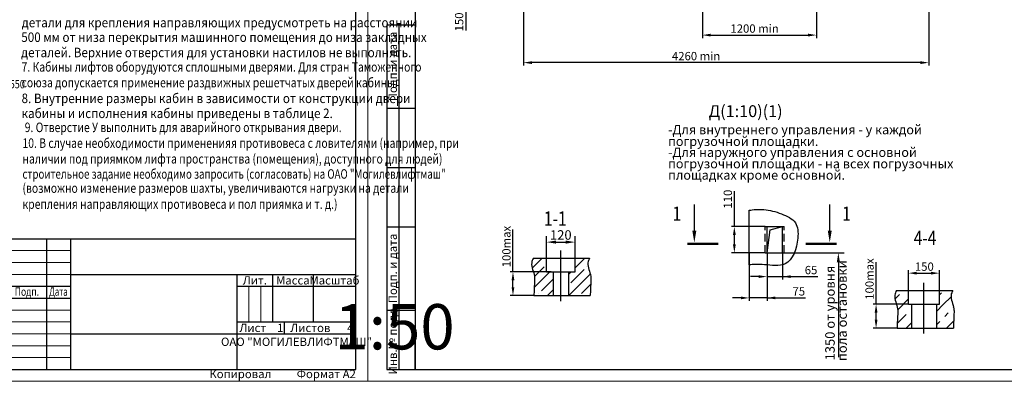
# Model space of a CAD drawing. Units: millimetres. Extents: x -624 to 1752, y 0 to 420.
# Drawn here: x -176 to 238, y 0 to 152 of the extents above; entities that cross this region are included whole.
import ezdxf
from ezdxf.enums import TextEntityAlignment as Align

# ---------------------------------------------------------------- set-up
doc = ezdxf.new("R2018")
doc.units = ezdxf.units.MM
doc.linetypes.add('CENTER', pattern=[50.8, 31.75, -6.35, 6.35, -6.35])
doc.linetypes.add('HIDDEN', pattern=[9.525, 6.35, -3.175])
doc.layers.add('ЕСКД_Оформление', color=1, linetype='Continuous', lineweight=13)
doc.styles.add('GOST', font='GOST_A (SAPR LM)_1.ttf')
doc.styles.add('ГОСТ 2.304', font='txt')
doc.dimstyles.new('ЕСКД$0', dxfattribs={"dimscale": 0, "dimtxt": 3.5, "dimasz": 3.5, "dimexe": 1.25, "dimexo": 0, "dimgap": 1, "dimtad": 1, "dimdec": 3, "dimtxsty": 'ГОСТ 2.304', "dimcen": 0, "dimclrd": 3, "dimclre": 1, "dimclrt": 3, "dimadec": 3, "dimazin": 2, "dimtp": 2e-08, "dimtfac": 0.5, "dimtdec": 4, "dimtmove": 0, "dimatfit": 3, "dimfxl": 1, "dimtolj": 1, "dimarcsym": 1})

# ---------------------------------------------------------------- blocks, each defined once
blk = doc.blocks.new('a2')
at = {"color": 1, "lineweight": 18}
for p, q in [((594, 0), (594, 420)), ((404, 55), (469, 55)), ((404, 50), (469, 50)), ((404, 45), (469, 45)), ((544, 25), (544, 40)), ((549, 25), (549, 40)), ((404, 30), (469, 30)), ((404, 25), (469, 25)), ((404, 20), (469, 20)), ((404, 15), (469, 15)), ((404, 10), (469, 10)), ((0, 0), (594, 0))]:
    blk.add_line(p, q, dxfattribs=at)
for p, q in [((589, 5), (589, 415)), ((404, 60), (589, 60)), ((459, 5), (459, 60)), ((469, 60), (469, 5)), ((469, 45), (539, 45)), ((539, 5), (539, 45)), ((539, 45), (589, 45)), ((554, 25), (554, 45)), ((571, 45), (571, 25)), ((404, 40), (469, 40)), ((539, 40), (589, 40)), ((404, 35), (469, 35)), ((539, 25), (589, 25)), ((559, 20), (559, 25)), ((469, 20), (539, 20)), ((539, 20), (589, 20)), ((404, 5), (469, 5)), ((469, 5), (539, 5)), ((539, 5), (589, 5))]:
    blk.add_line(p, q)
at = {"color": 1, "style": 'ГОСТ 2.304'}
for s, p in [('Лит.', (546.5, 42.5)), ('Масса', (562.5, 42.5)), ('Масштаб', (580, 42.5))]:
    blk.add_text(s, height=3.5, dxfattribs=at).set_placement(p, align=Align.MIDDLE_CENTER)
for s, width, p, p2 in [('Подп.', 1.138193, (445.5, 36), (455.75, 36)), ('Дата', 0.837159, (460, 36), (467.75, 36))]:
    blk.add_text(s, height=3.5, dxfattribs=dict(at, width=width)).set_placement(p, p2, align=Align.FIT)
for s, p in [('Лист', (540, 22.5)), ('Листов', (561.41, 22.5))]:
    blk.add_text(s, height=3.5, dxfattribs=at).set_placement(p, align=Align.MIDDLE_LEFT)
at = {"color": 3, "style": 'ГОСТ 2.304'}
blk.add_text('ОАО "МОГИЛЕВЛИФТМАШ"', height=3.5, dxfattribs=at).set_placement((564, 14.89), align=Align.CENTER)
at = {"color": 1, "style": 'ГОСТ 2.304'}
blk.add_text('Копировал          Формат А2', height=3.5, dxfattribs=at).set_placement((589, 4.84), align=Align.TOP_RIGHT)
at = {"color": 3, "style": 'ГОСТ 2.304'}
for tag, height, rotation, width, p, p2 in [('НОМЕР(ВЕРХНИЙ)', 7, 180, 1.127685, (88, 411.5), (22, 411.5)), ('PODP_F', 2.5, 90.9722, 1.076581, (16, 54), (15.83, 64)), ('PODP_D', 2.5, 90, 1.056245, (19.5, 54), (19.5, 64)), ('FAM_OTD', 3.5, 90, 1.311762, (18.25, 31), (18.25, 52)), ('N_OTD', 3.5, 90, 2.090149, (18.25, 6), (18.25, 29))]:
    blk.add_attdef(tag, text='', height=height, rotation=rotation, dxfattribs=dict(at, width=width)).set_placement(p, p2, align=Align.FIT)
at = {"color": 3, "linetype": 'Continuous', "style": 'ГОСТ 2.304'}
for tag, height, p in [('НОМЕР(НИЖНИЙ)', 6, (528.99, 48.74)), ('СБОРОЧНЫЙ_ЧЕРТЕЖ', 3.5, (504.01, 22.54))]:
    blk.add_attdef(tag, text='', height=height, dxfattribs=at).set_placement(p, align=Align.CENTER)
at = {"color": 3, "linetype": 'Continuous'}
for tag, p, style in [('N_izm', (404.85, 40.94), 'ГОСТ 2.304'), ('T_izm', (412.2, 40.94), 'ГОСТ 2.304'), ('PODP_izm', (445.17, 41.05), 'ГОСТ 2.304'), ('R_P', (444.57, 30.69), 'ГОСТ 2.304'), ('P_P', (444.59, 25.78), 'ГОСТ 2.304'), ('T_P', (444.62, 20.8), 'ГОСТ 2.304'), ('SV_P', (444.62, 15.68), 'GOST'), ('N_P', (444.7, 10.71), 'ГОСТ 2.304'), ('UTV_P', (444.83, 5.85), 'ГОСТ 2.304'), ('ListOfShops', (428.81, 0.84), 'ГОСТ 2.304')]:
    blk.add_attdef(tag, p, '', height=3.5, dxfattribs=dict(at, style=style))
at = {"color": 3, "linetype": 'Continuous', "style": 'ГОСТ 2.304'}
for tag, width, p, p2 in [('N_izvech', 1.482197, (421.1, 40.88), (443.35, 40.88)), ('D_izm', 0.965475, (459.36, 41.18), (468.78, 41.18)), ('РАЗРАБОТАЛ', 0.946285, (421.25, 30.75), (443.5, 30.75)), ('R_D', 1.466544, (459.21, 30.82), (468.75, 30.82)), ('ПРОВЕРИЛ', 1.235596, (421.25, 25.69), (443.5, 25.69)), ('P_D', 1.457113, (459.25, 25.74), (468.72, 25.74)), ('Т контроль', 1.084467, (421.25, 20.87), (443.5, 20.87)), ('T_D', 1.470207, (459.25, 20.8), (468.81, 20.8)), ('SV_F', 2.544246, (421.25, 15.97), (443.53, 15.97)), ('SV_D', 1.055027, (459.31, 15.87), (468.81, 15.87)), ('НКОНТРОЛ', 1.218777, (421.25, 10.79), (443.5, 10.79)), ('N_D', 1.456502, (459.28, 11.15), (468.75, 11.15)), ('УТВЕРДИЛ', 1.218544, (421.25, 5.89), (443.5, 5.89)), ('UTV_D', 0.851914, (459.25, 5.92), (468.84, 5.92))]:
    blk.add_attdef(tag, text='', height=3.5, dxfattribs=dict(at, width=width)).set_placement(p, p2, align=Align.FIT)
at = {"linetype": 'Continuous', "lineweight": 30, "flags": 104}
blk.add_attdef('НАЗВАНИЕ1', text='', height=5, dxfattribs=at).set_placement((504.15, 43.18), align=Align.TOP_CENTER)
at = {"color": 3, "linetype": 'Continuous', "style": 'ГОСТ 2.304'}
for tag, height, p in [('ЛИТ', 3.5, (541.4, 32.5)), ('ОТДЕЛ', 5, (564, 8.75))]:
    blk.add_attdef(tag, text='', height=height, dxfattribs=at).set_placement(p, align=Align.MIDDLE_CENTER)
at = {"color": 3, "linetype": 'Continuous', "lineweight": 30, "flags": 104}
for tag, p in [('МАССА', (562.5, 32.5)), ('МАСШТАБ', (580, 32.5))]:
    blk.add_attdef(tag, text='', height=3.5, dxfattribs=at).set_placement(p, align=Align.MIDDLE_CENTER)
at = {"color": 3, "linetype": 'Continuous', "style": 'ГОСТ 2.304'}
for tag, p in [('ЛИСТ', (558.53, 22.5)), ('ЛИСТОВ', (588, 22.5))]:
    blk.add_attdef(tag, text='', height=3.5, dxfattribs=at).set_placement(p, align=Align.MIDDLE_RIGHT)
at = {"linetype": 'Continuous', "lineweight": 30, "flags": 104}
blk.add_attdef('МАТЕРИАЛ', text='', height=3.5, dxfattribs=at).set_placement((504, 12.5), align=Align.MIDDLE_CENTER)
at = {"color": 3, "style": 'ГОСТ 2.304'}
blk.add_attdef('ID_DOC', (7.75, 0.91), '', height=3.5, dxfattribs=at)
blk = doc.blocks.new('a2_2')
at = {"color": 1, "lineweight": 18}
for p, q in [((0, 420), (0, 0)), ((0, 0), (594, 0))]:
    blk.add_line(p, q, dxfattribs=at)
for p, q in [((20, 415), (20, 5)), ((8, 150), (8, 5)), ((8, 150), (20, 150)), ((13, 150), (13, 5)), ((8, 115), (20, 115)), ((8, 90), (20, 90)), ((8, 65), (20, 65)), ((20, 59.94), (20, 5)), ((8, 30), (20, 30)), ((20, 5.32), (20, 20.32)), ((20, 20), (20, 5)), ((8, 5), (404, 5))]:
    blk.add_line(p, q)
at = {"color": 1, "style": 'GOST'}
for s, p in [('Подп. и дата', (10.5, 132.5)), ('Подп. и дата', (10.5, 47.5)), ('Инв.№ подл.', (10.5, 17.5))]:
    blk.add_text(s, height=3.5, rotation=90, dxfattribs=at).set_placement(p, align=Align.MIDDLE_CENTER)
at = {"color": 3, "linetype": 'Continuous', "style": 'GOST'}
for tag, height, rotation, width, p, p2 in [('НОМЕР(ВЕРХНИЙ)', 7, 180, 1.127685, (88, 411.5), (22, 411.5)), ('PODP_F', 2.5, 90, 1.184069, (16, 53), (16, 64)), ('PODP_D', 2.5, 90, 1.16187, (19.5, 53), (19.5, 64)), ('FAM_OTD', 3.5, 90, 1.314457, (18.25, 30.96), (18.25, 52)), ('N_OTD', 3.5, 90, 2.090149, (18.25, 6), (18.25, 29)), ('N_izvech', 3.5, 0.0416, 1.398928, (422, 10.75), (443, 10.77)), ('PODP_izm', 3.5, 359.9588, 0.787593, (445, 10.75), (458, 10.74))]:
    blk.add_attdef(tag, text='', height=height, rotation=rotation, dxfattribs=dict(at, width=width)).set_placement(p, p2, align=Align.FIT)
for tag, height, p in [('НОМЕР(НИЖНИЙ)', 7, (524, 12.5)), ('ЛИСТ', 3.5, (584, 9))]:
    blk.add_attdef(tag, text='', height=height, dxfattribs=at).set_placement(p, align=Align.MIDDLE_CENTER)
for tag, width, p, p2 in [('N_izm', 0.512584, (405, 10.75), (410, 10.75)), ('T_izm', 0.820134, (412, 10.75), (420, 10.75)), ('D_izm', 0.820134, (460, 10.75), (468, 10.75))]:
    blk.add_attdef(tag, text='', height=3.5, dxfattribs=dict(at, width=width)).set_placement(p, p2, align=Align.FIT)
blk.add_attdef('ID_DOC', text='', height=3.5, dxfattribs=at).set_placement((8.01, 4.51), align=Align.TOP_LEFT)
at = {"color": 3, "linetype": 'Continuous', "style": 'ГОСТ 2.304'}
blk.add_attdef('ListOfShops', (428.81, 0.83), '', height=3.5, dxfattribs=at)
blk = doc.blocks.new('*D277')
at = {"layer": 'Defpoints', "color": 0, "linetype": 'Continuous', "lineweight": 60}
for p in [(111.16, 170.37), (159.16, 170.37), (159.16, 145.71)]:
    blk.add_point(p, dxfattribs=at)
at = {"layer": 'ЕСКД_Оформление', "color": 1, "lineweight": -2}
for p, q in [((111.16, 170.37), (111.16, 144.46)), ((159.16, 170.37), (159.16, 144.46))]:
    blk.add_line(p, q, dxfattribs=at)
at = {"layer": 'ЕСКД_Оформление', "color": 3, "lineweight": -2}
blk.add_line((114.66, 145.71), (155.66, 145.71), dxfattribs=at)
at = {"layer": 'ЕСКД_Оформление', "color": 3, "linetype": 'Continuous', "lineweight": 60}
for points in [[(114.66, 146.29), (114.66, 145.12), (111.16, 145.71)], [(155.66, 145.12), (155.66, 146.29), (159.16, 145.71)]]:
    blk.add_solid(points, dxfattribs=at)
at = {"layer": 'ЕСКД_Оформление', "color": 3, "linetype": 'Continuous', "insert": (133.13, 148.46), "char_height": 3.5, "attachment_point": 5, "style": 'ГОСТ 2.304'}
blk.add_mtext('\\A1;1200 min', dxfattribs=at)
blk = doc.blocks.new('*D278')
at = {"layer": 'Defpoints', "color": 0, "linetype": 'Continuous', "lineweight": 60}
for p in [(35.96, 257.17), (206.36, 257.17), (35.96, 134.12)]:
    blk.add_point(p, dxfattribs=at)
at = {"layer": 'ЕСКД_Оформление', "color": 1, "lineweight": -2}
for p, q in [((35.96, 257.17), (35.96, 132.87)), ((206.36, 257.17), (206.36, 132.87))]:
    blk.add_line(p, q, dxfattribs=at)
at = {"layer": 'ЕСКД_Оформление', "color": 3, "lineweight": -2}
blk.add_line((202.86, 134.12), (39.46, 134.12), dxfattribs=at)
at = {"layer": 'ЕСКД_Оформление', "color": 3, "linetype": 'Continuous', "lineweight": 60}
for points in [[(39.46, 134.7), (39.46, 133.53), (35.96, 134.12)], [(202.86, 133.53), (202.86, 134.7), (206.36, 134.12)]]:
    blk.add_solid(points, dxfattribs=at)
at = {"layer": 'ЕСКД_Оформление', "color": 3, "linetype": 'Continuous', "insert": (108.53, 136.87), "char_height": 3.5, "attachment_point": 5, "style": 'ГОСТ 2.304'}
blk.add_mtext('\\A1;4260 min', dxfattribs=at)
blk = doc.blocks.new('*D300')
at = {"layer": 'Defpoints', "color": 0, "linetype": 'Continuous', "lineweight": 60}
for p in [(11.61, 168.37), (25.96, 168.37), (35.96, 162.37)]:
    blk.add_point(p, dxfattribs=at)
at = {"layer": 'ЕСКД_Оформление', "color": 3, "lineweight": -2}
for p, q in [((11.61, 171.87), (11.61, 175.37)), ((11.61, 162.37), (11.61, 168.37)), ((11.61, 162.37), (11.61, 147.62)), ((11.61, 158.87), (11.61, 155.37))]:
    blk.add_line(p, q, dxfattribs=at)
at = {"layer": 'ЕСКД_Оформление', "color": 1, "lineweight": -2}
for p, q in [((25.96, 168.37), (10.36, 168.37)), ((35.96, 162.37), (10.36, 162.37))]:
    blk.add_line(p, q, dxfattribs=at)
at = {"layer": 'ЕСКД_Оформление', "color": 3, "linetype": 'Continuous', "lineweight": 60}
for points in [[(11.03, 171.87), (12.2, 171.87), (11.61, 168.37)], [(12.2, 158.87), (11.03, 158.87), (11.61, 162.37)]]:
    blk.add_solid(points, dxfattribs=at)
at = {"layer": 'ЕСКД_Оформление', "color": 3, "linetype": 'Continuous', "insert": (8.86, 151.25), "char_height": 3.5, "attachment_point": 5, "rotation": 90, "style": 'ГОСТ 2.304'}
blk.add_mtext('\\A1;150', dxfattribs=at)
blk = doc.blocks.new('*D400')
at = {"layer": 'Defpoints', "color": 0, "linetype": 'Continuous', "lineweight": 60}
for p in [(124.62, 65.1), (137.62, 65.1), (137.62, 54.1)]:
    blk.add_point(p, dxfattribs=at)
at = {"layer": 'ЕСКД_Оформление', "color": 3, "linetype": 'Continuous', "lineweight": -2, "ltscale": 0.3}
for p, q in [((124.62, 65.1), (124.62, 80.06)), ((124.62, 57.6), (124.62, 61.6))]:
    blk.add_line(p, q, dxfattribs=at)
at = {"layer": 'ЕСКД_Оформление', "color": 1, "linetype": 'Continuous', "lineweight": -2, "ltscale": 0.3}
for p, q in [((137.62, 65.1), (123.37, 65.1)), ((137.62, 54.1), (123.37, 54.1))]:
    blk.add_line(p, q, dxfattribs=at)
at = {"layer": 'ЕСКД_Оформление', "color": 3, "linetype": 'Continuous', "lineweight": 60}
for points in [[(125.21, 61.6), (124.04, 61.6), (124.62, 65.1)], [(124.04, 57.6), (125.21, 57.6), (124.62, 54.1)]]:
    blk.add_solid(points, dxfattribs=at)
at = {"layer": 'ЕСКД_Оформление', "color": 3, "linetype": 'Continuous', "insert": (121.87, 76.68), "char_height": 3.5, "attachment_point": 5, "rotation": 90, "style": 'ГОСТ 2.304'}
blk.add_mtext('\\A1;110', dxfattribs=at)
blk = doc.blocks.new('*D403')
at = {"layer": 'Defpoints', "color": 0, "linetype": 'Continuous', "lineweight": 60}
for p in [(31.51, 46.07), (47.63, 46.07), (40.33, 36.07)]:
    blk.add_point(p, dxfattribs=at)
at = {"layer": 'ЕСКД_Оформление', "color": 3, "linetype": 'Continuous', "lineweight": -2, "ltscale": 0.3}
for p, q in [((31.51, 46.07), (31.51, 63.83)), ((31.51, 39.57), (31.51, 42.57))]:
    blk.add_line(p, q, dxfattribs=at)
at = {"layer": 'ЕСКД_Оформление', "color": 1, "linetype": 'Continuous', "lineweight": -2, "ltscale": 0.3}
for p, q in [((47.63, 46.07), (30.26, 46.07)), ((40.33, 36.07), (30.26, 36.07))]:
    blk.add_line(p, q, dxfattribs=at)
at = {"layer": 'ЕСКД_Оформление', "color": 3, "linetype": 'Continuous', "lineweight": 60}
for points in [[(32.09, 42.57), (30.93, 42.57), (31.51, 46.07)], [(30.93, 39.57), (32.09, 39.57), (31.51, 36.07)]]:
    blk.add_solid(points, dxfattribs=at)
at = {"layer": 'ЕСКД_Оформление', "color": 3, "linetype": 'Continuous', "insert": (28.75, 56.7), "char_height": 3.5, "attachment_point": 5, "rotation": 90, "style": 'ГОСТ 2.304'}
blk.add_mtext('\\A1;100max', dxfattribs=at)
blk = doc.blocks.new('*D404')
at = {"layer": 'Defpoints', "color": 0, "linetype": 'Continuous', "lineweight": 60}
for p in [(57.63, 58.58), (45.63, 51.87), (57.63, 51.87)]:
    blk.add_point(p, dxfattribs=at)
at = {"layer": 'ЕСКД_Оформление', "color": 1, "linetype": 'Continuous', "lineweight": -2, "ltscale": 10}
for p, q in [((45.63, 51.87), (45.63, 61.08)), ((57.63, 51.87), (57.63, 61.08))]:
    blk.add_line(p, q, dxfattribs=at)
at = {"layer": 'ЕСКД_Оформление', "color": 3, "linetype": 'Continuous', "lineweight": -2, "ltscale": 10}
blk.add_line((49.63, 58.58), (53.63, 58.58), dxfattribs=at)
at = {"layer": 'ЕСКД_Оформление', "color": 3, "linetype": 'Continuous', "lineweight": 60}
for points in [[(49.63, 59.25), (49.63, 57.92), (45.63, 58.58)], [(53.63, 57.92), (53.63, 59.25), (57.63, 58.58)]]:
    blk.add_solid(points, dxfattribs=at)
at = {"layer": 'ЕСКД_Оформление', "color": 3, "linetype": 'Continuous', "insert": (51.63, 61.59), "char_height": 4, "attachment_point": 5, "style": 'ГОСТ 2.304'}
blk.add_mtext('\\A1;120', dxfattribs=at)
blk = doc.blocks.new('*D406')
at = {"layer": 'Defpoints', "color": 0, "linetype": 'Continuous', "lineweight": 60}
for p in [(184.24, 32.42), (197.87, 32.42), (193.06, 22.42)]:
    blk.add_point(p, dxfattribs=at)
at = {"layer": 'ЕСКД_Оформление', "color": 3, "linetype": 'Continuous', "lineweight": -2, "ltscale": 0.3}
for p, q in [((184.24, 32.42), (184.24, 50.18)), ((184.24, 25.92), (184.24, 28.92))]:
    blk.add_line(p, q, dxfattribs=at)
at = {"layer": 'ЕСКД_Оформление', "color": 1, "linetype": 'Continuous', "lineweight": -2, "ltscale": 0.3}
for p, q in [((197.87, 32.42), (182.99, 32.42)), ((193.06, 22.42), (182.99, 22.42))]:
    blk.add_line(p, q, dxfattribs=at)
at = {"layer": 'ЕСКД_Оформление', "color": 3, "linetype": 'Continuous', "lineweight": 60}
for points in [[(184.83, 28.92), (183.66, 28.92), (184.24, 32.42)], [(183.66, 25.92), (184.83, 25.92), (184.24, 22.42)]]:
    blk.add_solid(points, dxfattribs=at)
at = {"layer": 'ЕСКД_Оформление', "color": 3, "linetype": 'Continuous', "insert": (181.49, 43.05), "char_height": 3.5, "attachment_point": 5, "rotation": 90, "style": 'ГОСТ 2.304'}
blk.add_mtext('\\A1;100max', dxfattribs=at)
blk = doc.blocks.new('*D407')
at = {"layer": 'Defpoints', "color": 0, "linetype": 'Continuous', "lineweight": 60}
for p in [(210.87, 45.52), (197.87, 38.22), (210.87, 38.22)]:
    blk.add_point(p, dxfattribs=at)
at = {"layer": 'ЕСКД_Оформление', "color": 1, "linetype": 'Continuous', "lineweight": -2, "ltscale": 0.3}
for p, q in [((197.87, 38.22), (197.87, 46.77)), ((210.87, 38.22), (210.87, 46.77))]:
    blk.add_line(p, q, dxfattribs=at)
at = {"layer": 'ЕСКД_Оформление', "color": 3, "linetype": 'Continuous', "lineweight": -2, "ltscale": 0.3}
blk.add_line((201.37, 45.52), (207.37, 45.52), dxfattribs=at)
at = {"layer": 'ЕСКД_Оформление', "color": 3, "linetype": 'Continuous', "lineweight": 60}
for points in [[(201.37, 46.1), (201.37, 44.93), (197.87, 45.52)], [(207.37, 44.93), (207.37, 46.1), (210.87, 45.52)]]:
    blk.add_solid(points, dxfattribs=at)
at = {"layer": 'ЕСКД_Оформление', "color": 3, "linetype": 'Continuous', "insert": (204.54, 48.27), "char_height": 3.5, "attachment_point": 5, "style": 'ГОСТ 2.304'}
blk.add_mtext('\\A1;150', dxfattribs=at)
blk = doc.blocks.new('*D408')
at = {"layer": 'Defpoints', "color": 0, "linetype": 'Continuous', "lineweight": 60}
for p in [(130.87, 54.1), (138.37, 54.1), (130.87, 35.11)]:
    blk.add_point(p, dxfattribs=at)
at = {"layer": 'ЕСКД_Оформление', "color": 1, "linetype": 'Continuous', "lineweight": -2, "ltscale": 0.3}
for p, q in [((130.87, 54.1), (130.87, 33.86)), ((138.37, 54.1), (138.37, 33.86))]:
    blk.add_line(p, q, dxfattribs=at)
at = {"layer": 'ЕСКД_Оформление', "color": 3, "linetype": 'Continuous', "lineweight": -2, "ltscale": 0.3}
for p, q in [((127.37, 35.11), (123.87, 35.11)), ((138.37, 35.11), (130.87, 35.11)), ((138.37, 35.11), (154.61, 35.11)), ((141.87, 35.11), (145.37, 35.11))]:
    blk.add_line(p, q, dxfattribs=at)
at = {"layer": 'ЕСКД_Оформление', "color": 3, "linetype": 'Continuous', "lineweight": 60}
for points in [[(127.37, 34.52), (127.37, 35.69), (130.87, 35.11)], [(141.87, 35.69), (141.87, 34.52), (138.37, 35.11)]]:
    blk.add_solid(points, dxfattribs=at)
at = {"layer": 'ЕСКД_Оформление', "color": 3, "linetype": 'Continuous', "insert": (151.73, 37.86), "char_height": 3.5, "attachment_point": 5, "style": 'ГОСТ 2.304'}
blk.add_mtext('\\A1;75', dxfattribs=at)
blk = doc.blocks.new('*D409')
at = {"layer": 'Defpoints', "color": 0, "linetype": 'Continuous', "lineweight": 60}
for p in [(138.37, 54.1), (144.87, 54.1), (144.87, 44.06)]:
    blk.add_point(p, dxfattribs=at)
at = {"layer": 'ЕСКД_Оформление', "color": 1, "linetype": 'Continuous', "lineweight": -2, "ltscale": 0.3}
for p, q in [((138.37, 54.1), (138.37, 42.81)), ((144.87, 54.1), (144.87, 42.81))]:
    blk.add_line(p, q, dxfattribs=at)
at = {"layer": 'ЕСКД_Оформление', "color": 3, "linetype": 'Continuous', "lineweight": -2, "ltscale": 0.3}
for p, q in [((134.87, 44.06), (131.37, 44.06)), ((138.37, 44.06), (144.87, 44.06)), ((144.87, 44.06), (159.76, 44.06)), ((148.37, 44.06), (151.87, 44.06))]:
    blk.add_line(p, q, dxfattribs=at)
at = {"layer": 'ЕСКД_Оформление', "color": 3, "linetype": 'Continuous', "lineweight": 60}
for points in [[(134.87, 43.48), (134.87, 44.65), (138.37, 44.06)], [(148.37, 44.65), (148.37, 43.48), (144.87, 44.06)]]:
    blk.add_solid(points, dxfattribs=at)
at = {"layer": 'ЕСКД_Оформление', "color": 3, "linetype": 'Continuous', "insert": (156.88, 46.82), "char_height": 3.5, "attachment_point": 5, "style": 'ГОСТ 2.304'}
blk.add_mtext('\\A1;65', dxfattribs=at)

msp = doc.modelspace()

# ---------------------------------------------------------------- hatches: boundary and pattern name
at = {"linetype": 'Continuous', "ltscale": 10}
h = msp.add_hatch(dxfattribs=at)
h.set_pattern_fill('ANSI35', color=1, style=0)
h.set_pattern_definition([(45, (-33.9416, 1.05), (-4.49013, 4.49013), []), (45, (-29.4514, 1.05), (-4.49013, 4.49013), [7.9375, -1.5875, 0, -1.5875])])
edge = h.paths.add_edge_path()
edge.add_line((45.633485, 51.873861), (40.079447, 51.873861))
edge.add_spline(control_points=[(40.079447, 51.873861), (39.731709, 51.237194), (38.705336, 48.802869), (40.898586, 45.040303), (40.58013, 42.09207), (40.327554, 36.073861)], knot_values=[1.5155500876, 1.5155500876, 1.5155500876, 1.5155500876, 3.6381854001, 9.5325853913, 12.6735046254, 12.6735046254, 12.6735046254, 12.6735046254], degree=3, periodic=0)
edge.add_line((40.327554, 36.073861), (48.383485, 36.073861))
edge.add_line((48.383485, 36.073861), (48.383485, 46.073861))
edge.add_line((48.383485, 46.073861), (45.633485, 46.073861))
edge.add_line((45.633485, 46.073861), (45.633485, 51.873861))
edge = h.paths.add_edge_path()
edge.add_spline(control_points=[(64.013924, 36.073861), (64.2665, 42.09207), (64.584956, 45.040303), (62.391706, 48.802869), (63.418079, 51.237194), (63.765817, 51.873861)], knot_values=[1.5155500876, 1.5155500876, 1.5155500876, 1.5155500876, 4.6564693217, 10.5508693129, 12.6735046254, 12.6735046254, 12.6735046254, 12.6735046254], degree=3, periodic=0)
edge.add_line((63.765817, 51.873861), (57.633485, 51.873861))
edge.add_line((57.633485, 51.873861), (57.633485, 46.073861))
edge.add_line((57.633485, 46.073861), (54.883485, 46.073861))
edge.add_line((54.883485, 46.073861), (54.883485, 36.073861))
edge.add_line((54.883485, 36.073861), (64.013924, 36.073861))
h = msp.add_hatch(dxfattribs=at)
h.set_pattern_fill('CONCRETE', color=1, scale=4, style=0)
h.set_pattern_definition([(45, (-44.9266, -27.1094), (8.48528, 14.142136), [10, -3, 2, -3, 10])])
edge = h.paths.add_edge_path()
edge.add_spline(control_points=[(192.813602, 38.220522), (192.465864, 37.583854), (191.43949, 35.149529), (193.63274, 31.386963), (193.314285, 28.43873), (193.061708, 22.420522)], knot_values=[1.5155500876, 1.5155500876, 1.5155500876, 1.5155500876, 3.6381854001, 9.5325853913, 12.6735046254, 12.6735046254, 12.6735046254, 12.6735046254], weights=[1, 1, 1, 1, 1, 1], degree=3, periodic=0)
edge.add_line((192.813602, 38.220522), (197.86764, 38.220522))
edge.add_line((197.86764, 32.420522), (197.86764, 38.220522))
edge.add_line((197.86764, 32.420522), (199.11764, 32.420522))
edge.add_line((199.11764, 32.420522), (199.11764, 22.420522))
edge.add_line((193.061708, 22.420522), (199.11764, 22.420522))
edge = h.paths.add_edge_path()
edge.add_line((210.86764, 38.220522), (216.499972, 38.220522))
edge.add_spline(control_points=[(216.499972, 38.220522), (216.152234, 37.583854), (215.12586, 35.149529), (217.319111, 31.386963), (217.000655, 28.43873), (216.748078, 22.420522)], knot_values=[1.5155500876, 1.5155500876, 1.5155500876, 1.5155500876, 3.6381854001, 9.5325853913, 12.6735046254, 12.6735046254, 12.6735046254, 12.6735046254], weights=[1, 1, 1, 1, 1, 1], degree=3, periodic=0)
edge.add_line((209.61764, 22.420522), (216.748078, 22.420522))
edge.add_line((209.61764, 32.420522), (209.61764, 22.420522))
edge.add_line((209.61764, 32.420522), (210.86764, 32.420522))
edge.add_line((210.86764, 32.420522), (210.86764, 38.220522))

# ---------------------------------------------------------------- linework, layer by layer
at = {"color": 3}
for p, q in [((107.7971, 63.366393), (107.7971, 74.366393)), ((164.751389, 63.434615), (164.751389, 74.434615))]:
    msp.add_line(p, q, dxfattribs=at)
for p, q in [((130.872035, 48.984777), (130.872035, 71.996513)), ((138.372035, 54.104234), (138.372035, 65.104234)), ((138.372035, 65.104234), (144.872035, 65.104234)), ((144.872035, 54.104234), (144.872035, 65.104234)), ((138.372035, 54.104234), (144.872035, 54.104234))]:
    msp.add_line(p, q)
at = {"color": 3, "linetype": 'HIDDEN', "ltscale": 0.5}
for p, q in [((137.622035, 54.104234), (137.622035, 65.104234)), ((145.622035, 54.104234), (145.622035, 65.104234))]:
    msp.add_line(p, q, dxfattribs=at)
at = {"color": 3, "linetype": 'HIDDEN', "ltscale": 10}
for p, q in [((137.622035, 65.104234), (138.372035, 65.104234)), ((144.872035, 65.104234), (145.622035, 65.104234)), ((137.622035, 54.104234), (138.372035, 54.104234)), ((144.872035, 54.104234), (145.622035, 54.104234))]:
    msp.add_line(p, q, dxfattribs=at)
at = {"linetype": 'Continuous', "ltscale": 10}
for p, q in [((138.372035, 54.104234), (139.746964, 63.696298)), ((139.746964, 63.696298), (144.872035, 65.104234)), ((40.079447, 51.873861), (63.765817, 51.873861)), ((45.633485, 46.073861), (45.633485, 51.873861)), ((57.633485, 46.073861), (57.633485, 51.873861)), ((45.633485, 46.073861), (57.633485, 46.073861)), ((48.383485, 46.073861), (48.383485, 36.073861)), ((54.883485, 46.073861), (54.883485, 36.073861)), ((192.813602, 38.220522), (216.499972, 38.220522)), ((197.86764, 32.420522), (197.86764, 38.220522)), ((210.86764, 32.420522), (210.86764, 38.220522)), ((40.327554, 36.073861), (64.013924, 36.073861)), ((197.86764, 32.420522), (210.86764, 32.420522)), ((199.11764, 32.420522), (199.11764, 22.420522)), ((209.61764, 32.420522), (209.61764, 22.420522)), ((193.061708, 22.420522), (216.748078, 22.420522))]:
    msp.add_line(p, q, dxfattribs=at)
at = {"color": 4, "linetype": 'CENTER', "ltscale": 10}
for p, q in [((51.633485, 33.78587), (51.633485, 55.037577)), ((204.36764, 20.108097), (204.36764, 41.384237))]:
    msp.add_line(p, q, dxfattribs=at)
at = {"color": 1, "linetype": 'ByBlock', "ltscale": 10}
msp.add_line((145.622035, 54.104234), (170.868165, 54.104234), dxfattribs=at)
at = {"color": 3, "linetype": 'ByBlock', "ltscale": 10}
msp.add_line((168.368165, 50.104234), (168.368165, 10.233781), dxfattribs=at)
at = {"color": 1, "const_width": 1}
for points in [[(104.871831, 57.802393), (117.871831, 57.802393)], [(167.676658, 57.870616), (154.676658, 57.870616)]]:
    msp.add_lwpolyline(points, dxfattribs=at)
at = {"color": 1, "linetype": 'Continuous', "ltscale": 10}
for points, knots in [([(130.872035, 71.996513), (132.44825, 72.28093), (137.317268, 72.691454), (144.147826, 70.805658), (151.28038, 67.473502), (151.784832, 58.371443), (148.082374, 47.516235), (137.706759, 49.337174), (132.425444, 49.16745), (130.872035, 49.040178)], [2.1240627416, 2.1240627416, 2.1240627416, 2.1240627416, 9.0569557261, 16.7156950085, 23.6644353169, 30.1492647779, 42.2690723109, 50.9714818917, 57.9736828208, 57.9736828208, 57.9736828208, 57.9736828208]), ([(40.079447, 51.873861), (39.731709, 51.237194), (38.705336, 48.802869), (40.898586, 45.040303), (40.58013, 42.09207), (40.327554, 36.073861)], [1.5155500876, 1.5155500876, 1.5155500876, 1.5155500876, 3.6381854001, 9.5325853913, 12.6735046254, 12.6735046254, 12.6735046254, 12.6735046254]), ([(63.765817, 51.873861), (63.418079, 51.237194), (62.391706, 48.802869), (64.584956, 45.040303), (64.2665, 42.09207), (64.013924, 36.073861)], [1.5155500876, 1.5155500876, 1.5155500876, 1.5155500876, 3.6381854001, 9.5325853913, 12.6735046254, 12.6735046254, 12.6735046254, 12.6735046254]), ([(192.813602, 38.220522), (192.465864, 37.583854), (191.43949, 35.149529), (193.63274, 31.386963), (193.314285, 28.43873), (193.061708, 22.420522)], [1.5155500876, 1.5155500876, 1.5155500876, 1.5155500876, 3.6381854001, 9.5325853913, 12.6735046254, 12.6735046254, 12.6735046254, 12.6735046254]), ([(216.499972, 38.220522), (216.152234, 37.583854), (215.12586, 35.149529), (217.319111, 31.386963), (217.000655, 28.43873), (216.748078, 22.420522)], [1.5155500876, 1.5155500876, 1.5155500876, 1.5155500876, 3.6381854001, 9.5325853913, 12.6735046254, 12.6735046254, 12.6735046254, 12.6735046254])]:
    msp.add_open_spline(points, degree=3, knots=knots, dxfattribs=at)
at = {"color": 3}
for points in [[(106.961586, 63.366393), (108.628252, 63.366393), (107.794919, 58.366393)], [(165.586903, 63.434615), (163.920237, 63.434615), (164.75357, 58.434615)]]:
    msp.add_solid(points, dxfattribs=at)
at = {"color": 3, "linetype": 'ByBlock', "ltscale": 10}
msp.add_solid([(167.701498, 50.104234), (169.034831, 50.104234), (168.368165, 54.104234)], dxfattribs=at)

# ---------------------------------------------------------------- block references
ref = msp.add_blockref('a2', (-623.566673, 0))
lines = msp.add_mtext('1:50', dxfattribs={"color": 3, "linetype": 'Continuous', "insert": (-43.570518, 32.5), "char_height": 19.0714204, "attachment_point": 1})
ref.add_attrib('МАСШТАБ', '', (-43.570518, 32.5), dxfattribs={"flags": 104}).embed_mtext(lines)
ref.add_attrib('ЛИСТОВ', '4', dxfattribs={"color": 3, "linetype": 'Continuous', "height": 3.5, "style": 'ГОСТ 2.304'}).set_placement((-35.566673, 22.5), align=Align.MIDDLE_RIGHT)
ref.add_attrib('ЛИСТ', '1', dxfattribs={"color": 3, "linetype": 'Continuous', "height": 3.5, "style": 'ГОСТ 2.304'}).set_placement((-65.03728, 22.5), align=Align.MIDDLE_RIGHT)
msp.add_blockref('a2_2', (-29.566673, 0))

# ---------------------------------------------------------------- texts
at = {"color": 3}
for s, height, width, p in [('детали для крепления направляющих предусмотреть на расстоянии', 4, 0.9, (-175.078128, 148.982599)), ('500 мм от низа перекрытия машинного помещения до низа закладных', 4, 0.9, (-175.312466, 142.824192)), ('деталей. Верхние отверстия для установки настилов не выполнять.', 4, 0.9, (-175.358844, 136.388865)), ('7. Кабины лифтов оборудуются сплошными дверями. Для стран Таможенного ', 4, 0.8, (-175.183321, 130.315779)), ('Закладная деталь 100х550', 3.5, 0.8, (-223.083076, 123.322855)), ('союза допускается применение раздвижных решетчатых дверей кабины.', 4, 0.8, (-175.183321, 123.722023)), ('8. Внутренние размеры кабин в зависимости от конструкции двери ', 4, 0.9, (-175.183321, 117.094903)), ('кабины и исполнения кабины приведены в таблице 2.', 4, 0.9, (-175.183321, 110.78772)), ('9. Отверстие У выполнить для аварийного открывания двери.', 4, 0.8, (-173.875388, 104.885416)), ('10. В случае необходимости примененияя противовеса с ловителями (например, при', 4, 0.8, (-174.80745, 98.262775)), ('наличии под приямком лифта пространства (помещения), доступного для людей)', 4, 0.8, (-174.80745, 91.651341)), ('строительное задание необходимо запросить (согласовать) на ОАО "Могилевлифтмаш"', 4, 0.75, (-174.80745, 85.263843)), ('(возможно изменение размеров шахты, увеличиваются нагрузки на детали', 4, 0.8, (-174.80745, 79.325671)), ('крепления направляющих противовеса и пол приямка и т. д.)', 4, 0.8, (-174.80745, 72.581943))]:
    msp.add_text(s, height=height, dxfattribs=dict(at, width=width)).set_placement(p)
at = {"color": 5, "style": 'GOST'}
msp.add_text('Д(1:10)(1)', height=5, dxfattribs=at).set_placement((129.372188, 113.056683), align=Align.MIDDLE)
at = {"color": 3}
for s, p in [('-Для внутреннего управления - у каждой', (96.720826, 103.955542)), ('погрузочной площадки.', (96.720826, 99.052899)), ('-Для наружного управления с основной', (96.720826, 94.439425)), ('погрузочной площадки - на всех погрузочных', (96.720826, 89.63615)), ('площадках кроме основной.', (96.720826, 84.85738))]:
    msp.add_text(s, height=3.9, dxfattribs=at).set_placement(p)
at = {"color": 5, "linetype": 'Continuous', "ltscale": 10, "width": 0.8}
for s, p in [('1-1', (49.277873, 65.515271)), ('1', (100.448513, 67.571958)), ('1', (171.804663, 67.571958)), ('4-4', (204.828809, 57.385329))]:
    msp.add_text(s, height=6, dxfattribs=at).set_placement(p, align=Align.CENTER)
at = {"color": 3, "linetype": 'ByBlock', "ltscale": 10, "char_height": 4, "attachment_point": 5, "rotation": 90}
for s, insert in [('пола остановки', (170.441651, 29.715922)), ('1350 от уровня', (165.368165, 28.734687))]:
    msp.add_mtext(s, dxfattribs=dict(at, insert=insert))

# ---------------------------------------------------------------- dimensions: what is measured, and where the dimension line sits
at = {"layer": 'ЕСКД_Оформление'}
for base, p1, p2, picture, middle in [((35.955491, 134.117986), (206.355491, 257.171973), (35.955491, 257.171973), '*D278', (108.533579, 134.117986)), ((159.155491, 145.705144), (111.155491, 170.3701), (159.155491, 170.3701), '*D277', (133.126991, 145.705144))]:
    dim = msp.add_linear_dim(base=base, p1=p1, p2=p2, text='<> min', dimstyle='ЕСКД$0', override={"dimscale": 1, "dimlfac": 25}, dxfattribs=at)
    dim.commit()
    dim.dimension.update_dxf_attribs({"geometry": picture, "text_midpoint": middle, "dimtype": 160})
dim = msp.add_linear_dim(base=(11.612493, 168.3701), p1=(35.955491, 162.3701), p2=(25.955491, 168.3701), angle=90, dimstyle='ЕСКД$0', override={"dimscale": 1, "dimlfac": 25}, dxfattribs=at)
dim.commit()
dim.dimension.update_dxf_attribs({"geometry": '*D300', "text_midpoint": (11.612493, 151.2451), "dimtype": 160})
at = {"layer": 'ЕСКД_Оформление', "color": 1, "linetype": 'Continuous', "ltscale": 0.3}
dim = msp.add_linear_dim(base=(124.624087, 65.104234), p1=(137.622035, 54.104234), p2=(137.622035, 65.104234), angle=90, dimstyle='ЕСКД$0', override={"dimscale": 1, "dimlfac": 10}, dxfattribs=at)
dim.commit()
dim.dimension.update_dxf_attribs({"geometry": '*D400', "text_midpoint": (124.624087, 76.684234), "dimtype": 160})
for base, p1, p2, picture, middle in [((31.509087, 46.073861), (40.327554, 36.073861), (47.633485, 46.073861), '*D403', (28.753837, 56.702361)), ((184.243241, 32.420522), (193.061708, 22.420522), (197.86764, 32.420522), '*D406', (181.487991, 43.049022))]:
    dim = msp.add_linear_dim(base=base, p1=p1, p2=p2, angle=90, text='<>max', dimstyle='ЕСКД$0', override={"dimscale": 1, "dimlfac": 10}, dxfattribs=at)
    dim.commit()
    dim.dimension.update_dxf_attribs({"geometry": picture, "text_midpoint": middle})
at = {"layer": 'ЕСКД_Оформление', "linetype": 'Continuous', "ltscale": 10}
dim = msp.add_linear_dim(base=(57.633485, 58.581716), p1=(45.633485, 51.873861), p2=(57.633485, 51.873861), dimstyle='ЕСКД$0', override={"dimscale": 1, "dimtxt": 4, "dimasz": 4, "dimexe": 2.5, "dimgap": 1.5, "dimtad": 0, "dimdec": 4, "dimlfac": 10, "dimcen": -3, "dimdle": 1.25, "dimtfac": 0.625, "dimtdec": 4, "dimatfit": 3, "dimtvp": 0.75, "dimtzin": 0}, dxfattribs=at)
dim.commit()
dim.dimension.update_dxf_attribs({"geometry": '*D404', "text_midpoint": (51.633485, 61.587716)})
at = {"layer": 'ЕСКД_Оформление', "color": 1, "linetype": 'Continuous', "ltscale": 0.3}
for base, p2, picture, middle in [((130.872035, 35.106779), (130.872035, 54.104234), '*D408', (151.729794, 35.106779)), ((144.872035, 44.062112), (144.872035, 54.104234), '*D409', (156.884867, 44.062112))]:
    dim = msp.add_linear_dim(base=base, p1=(138.372035, 54.104234), p2=p2, dimstyle='ЕСКД$0', override={"dimscale": 1, "dimlfac": 10}, dxfattribs=at)
    dim.commit()
    dim.dimension.update_dxf_attribs({"geometry": picture, "text_midpoint": middle, "dimtype": 160})
dim = msp.add_linear_dim(base=(210.86764, 45.51787), p1=(197.86764, 38.220522), p2=(210.86764, 38.220522), text='150', dimstyle='ЕСКД$0', override={"dimscale": 1, "dimlfac": 10}, dxfattribs=at)
dim.commit()
dim.dimension.update_dxf_attribs({"geometry": '*D407', "text_midpoint": (204.541026, 45.51787), "dimtype": 160})

doc.saveas('drawing.dxf')
